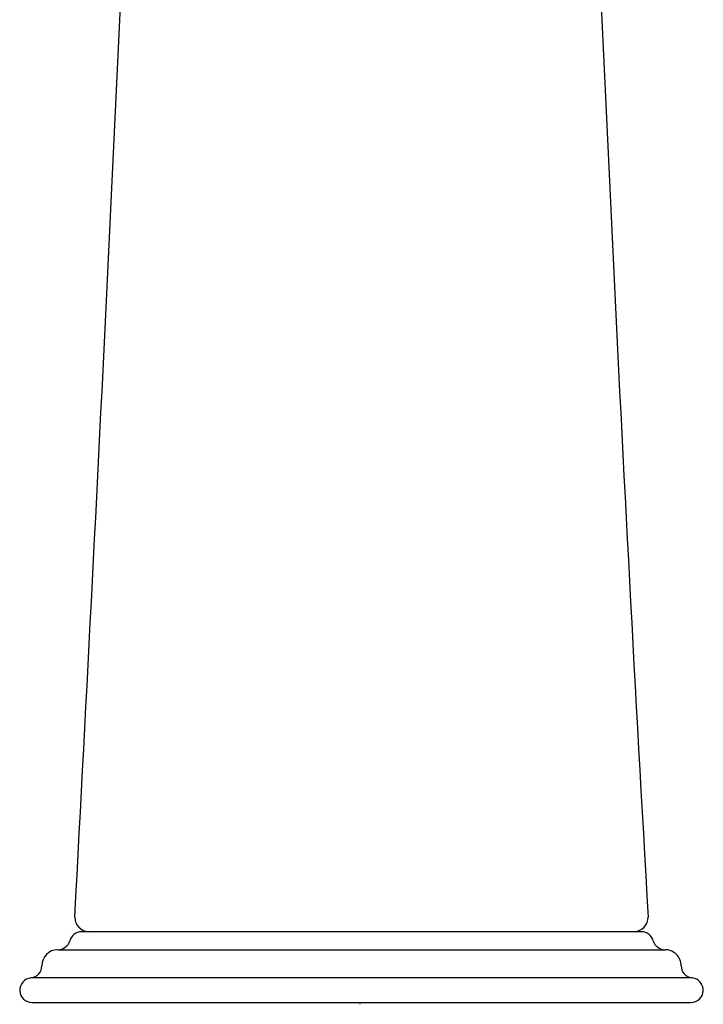
# Model space of a CAD drawing. Extents: x 4442.51 to 4444.73, y -32.93 to -26.53.
# Drawn here: x 4442.51 to 4444.73, y -32.93 to -29.73 of the extents above; entities that cross this region are included whole.
import ezdxf

# ---------------------------------------------------------------- set-up
doc = ezdxf.new("R2010")
doc.units = 0
doc.header["$LTSCALE"] = 0.64311
doc.layers.get('0').update_dxf_attribs({"color": 255, "linetype": 'CONTINUOUS'})
doc.layers.get('DEFPOINTS').update_dxf_attribs({"linetype": 'CONTINUOUS'})
doc.styles.get("Standard").update_dxf_attribs({"font": 'txt', "width": 0.8})

msp = doc.modelspace()

# ---------------------------------------------------------------- linework, layer by layer
for p, q in [((4444.5249, -32.699), (4442.7069, -32.699)), ((4442.6299, -32.7574), (4444.6019, -32.7574)), ((4444.6899, -32.8492), (4442.5419, -32.8492)), ((4442.5459, -32.929), (4444.6859, -32.929))]:
    msp.add_line(p, q)
for centre, radius, start, end in [((4067.7311, -12.3809), 375.5012, 356.905446, 357.573654), ((4665.4434, -19.8077), 221.2695, 182.193793, 183.327661), ((4442.7319, -32.6519), 0.0472, 179.9956, 266.6062), ((4444.4993, -32.6514), 0.0477, 274.1256, 359.9595), ((4442.7069, -32.739), 0.04, 90, 164.3357), ((4444.5249, -32.739), 0.04, 15.6643, 90), ((4442.6299, -32.7174), 0.04, 270.0243, 344.3357), ((4444.6019, -32.7174), 0.04, 195.6643, 269.9757), ((4442.6299, -32.8094), 0.052, 90.0239, 180.0002), ((4444.6019, -32.8093), 0.0519, 359.942, 90.0339), ((4442.5379, -32.8094), 0.04, 275.7315, 0.0004), ((4444.6938, -32.8094), 0.0399, 179.91, 264.358), ((4442.5459, -32.889), 0.04, 95.732, 270), ((4444.6859, -32.889), 0.04, 270, 84.268)]:
    msp.add_arc(centre, radius, start, end)

# ---------------------------------------------------------------- texts
at = {"layer": 'DEFPOINTS'}
for tag, p, s in [('TRADENAME', (4443.6081, -32.9332), 'FINIAL'), ('MODELNUMBER', (4443.6081, -32.9316), 'K-20012T-WS3'), ('PRODUCT', (4443.6081, -32.9349), 'BATHROOM SINK FAUCET')]:
    msp.add_attdef(tag, p, s, height=0.001, dxfattribs=at)

doc.saveas('drawing.dxf')
